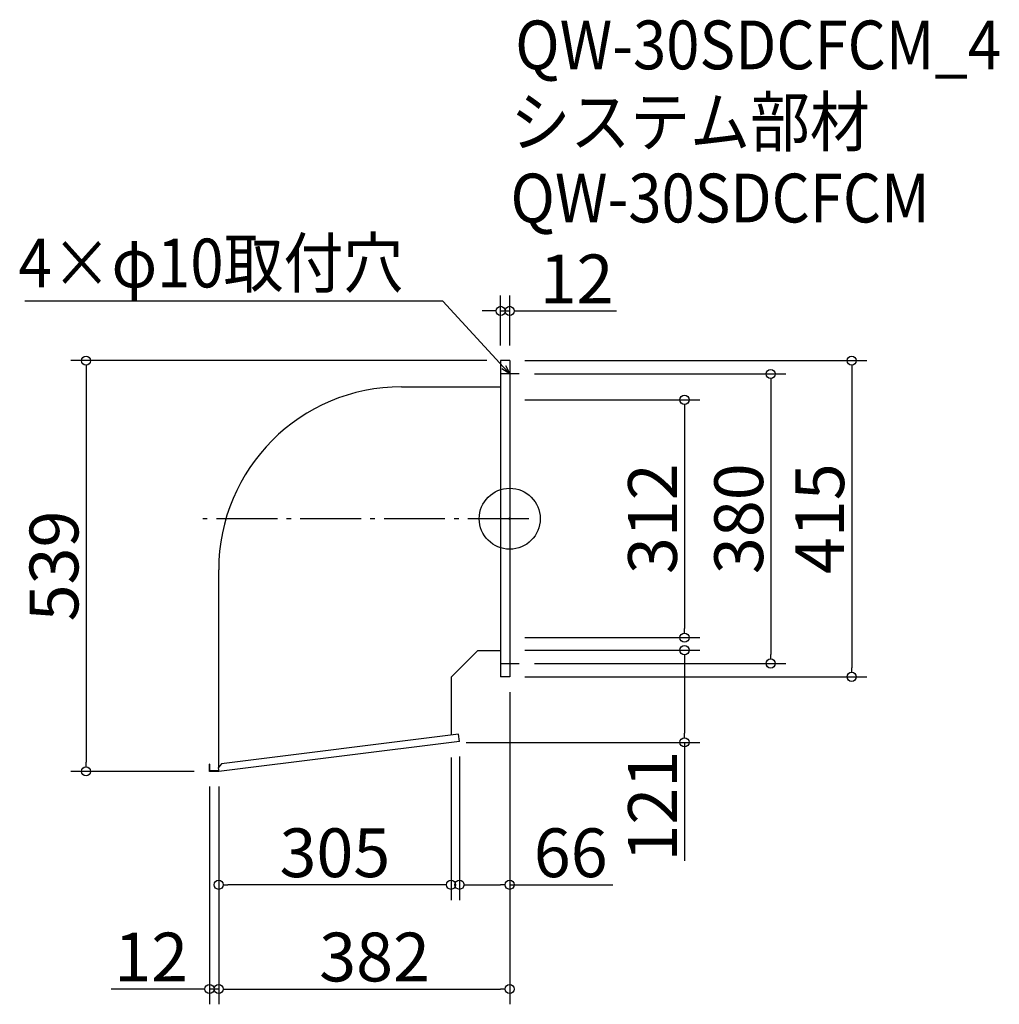
# Model space of a CAD drawing. Extents: x -797 to 489, y -93 to 1199.
import ezdxf

# ---------------------------------------------------------------- set-up
doc = ezdxf.new("R2010")
doc.units = 0
doc.header["$LTSCALE"] = 20
doc.header["$MEASUREMENT"] = 0
doc.header["$PDMODE"] = 3
doc.header["$PDSIZE"] = -2
doc.linetypes.add('DASHDOT', pattern=[5.5, 4, -0.6, 0.3, -0.6])
doc.layers.get('0').update_dxf_attribs({"linetype": 'CONTINUOUS'})
for name, color, linetype in [('ARRANGE', 1, 'CONTINUOUS'), ('BASIS', 6, 'DASHDOT'), ('DETAIL', 5, 'CONTINUOUS'), ('ETC', 61, 'CONTINUOUS'), ('NOTE', 4, 'CONTINUOUS'), ('OUTLINE', 3, 'CONTINUOUS'), ('SIZE', 30, 'CONTINUOUS')]:
    doc.layers.add(name, color=color, linetype=linetype)
doc.styles.get("Standard").update_dxf_attribs({"font": 'SIMPLEX.shx', "width": 0.9, "height": 64, "bigfont": 'BIGFONT.shx'})

# ---------------------------------------------------------------- blocks, each defined once
blk = doc.blocks.new('_DOTBLANK')
at = {"color": 0, "linetype": 'ByBlock'}
blk.add_line((-0.5, 0), (-1, 0), dxfattribs=at)
blk.add_circle((0, 0), 0.5, dxfattribs=at)
blk = doc.blocks.new('_OPEN30')
at = {"color": 0, "linetype": 'ByBlock'}
for p, q in [((-1, 0.27), (0, 0)), ((0, 0), (-1, -0.27)), ((0, 0), (-1, 0))]:
    blk.add_line(p, q, dxfattribs=at)

msp = doc.modelspace()

# ---------------------------------------------------------------- linework, layer by layer
at = {"layer": 'ARRANGE'}
msp.add_circle((-153.5, 544.2), 40, dxfattribs=at)
msp.add_point((-153.5, 544.2), dxfattribs=at)
at = {"layer": 'BASIS'}
msp.add_line((-128.5, 544.2), (-560.5, 544.2), dxfattribs=at)
at = {"layer": 'DETAIL'}
for p, q in [((-165.5, 751.7), (-165.5, 336.7)), ((-153.5, 751.7), (-165.5, 751.7)), ((-153.5, 751.7), (-153.5, 336.7)), ((-295.5, 717.3), (-165.5, 717.3)), ((-535.5, 217.8), (-535.5, 477.3)), ((-195.5, 371.1), (-230.5, 336.1)), ((-195.5, 371.1), (-165.5, 371.1)), ((-230.5, 336.1), (-230.5, 260.3)), ((-153.5, 336.7), (-165.5, 336.7)), ((-220.6, 261.5), (-531.7, 222.7)), ((-219.5, 252.1), (-220.6, 261.5)), ((-219.5, 252.1), (-535.5, 212.7)), ((-547.5, 212.7), (-547.5, 222.2)), ((-546.9, 222.2), (-547.5, 222.2)), ((-546.9, 213.3), (-546.9, 222.2)), ((-531.7, 222.7), (-536, 217.2)), ((-535.5, 212.7), (-547.5, 212.7)), ((-535.6, 213.3), (-546.9, 213.3)), ((-536, 217.2), (-535.5, 212.7))]:
    msp.add_line(p, q, dxfattribs=at)
msp.add_arc((-295.5, 477.3), 240, 90, 180, dxfattribs=at)
at = {"layer": 'NOTE'}
for p, q in [((-153.5, 746.7), (-153.5, 721.7)), ((-141, 734.2), (-166, 734.2)), ((-153.5, 366.7), (-153.5, 341.7)), ((-166, 354.2), (-141, 354.2))]:
    msp.add_line(p, q, dxfattribs=at)
msp.add_lwpolyline([(-161.7, 743.1), (-241.4, 829.7), (-790, 829.7)], dxfattribs=at)
at = {"layer": 'OUTLINE'}
for p, q in [((-165.5, 751.7), (-165.5, 336.7)), ((-153.5, 751.7), (-165.5, 751.7)), ((-153.5, 751.7), (-153.5, 336.7)), ((-295.5, 717.3), (-165.5, 717.3)), ((-535.5, 217.8), (-535.5, 477.3)), ((-195.5, 371.1), (-230.5, 336.1)), ((-195.5, 371.1), (-165.5, 371.1)), ((-230.5, 336.1), (-230.5, 260.3)), ((-153.5, 336.7), (-165.5, 336.7)), ((-220.6, 261.5), (-531.7, 222.7)), ((-219.5, 252.1), (-220.6, 261.5)), ((-219.5, 252.1), (-535.5, 212.7)), ((-547.5, 212.7), (-547.5, 222.2)), ((-546.9, 222.2), (-547.5, 222.2)), ((-546.9, 213.3), (-546.9, 222.2)), ((-531.7, 222.7), (-536, 217.2)), ((-535.5, 212.7), (-547.5, 212.7)), ((-535.6, 213.3), (-546.9, 213.3)), ((-536, 217.2), (-535.5, 212.7))]:
    msp.add_line(p, q, dxfattribs=at)
msp.add_arc((-295.5, 477.3), 240, 90, 180, dxfattribs=at)
at = {"layer": 'SIZE'}
for p, q in [((-165.5, 771.7), (-165.5, 836.9)), ((-153.5, 771.7), (-153.5, 836.9)), ((-177.5, 816.9), (-189.5, 816.9)), ((-165.5, 816.9), (-153.5, 816.9)), ((-141.5, 816.9), (-13.3, 816.9)), ((-183.5, 751.7), (-729.6, 751.7)), ((-133.5, 751.7), (315.3, 751.7)), ((-709.6, 739.7), (-709.6, 224.7)), ((295.3, 739.7), (295.3, 348.7)), ((-121, 734.2), (209, 734.2)), ((189, 722.2), (189, 366.2)), ((-133.5, 700.2), (95.9, 700.2)), ((75.9, 688.2), (75.9, 400.2)), ((-133.5, 388.2), (95.9, 388.2)), ((-133.5, 371.7), (95.9, 371.7)), ((-121, 354.2), (209, 354.2)), ((75.9, 359.7), (75.9, 262.7)), ((-133.5, 336.7), (315.3, 336.7)), ((-153.5, 316.7), (-153.5, -92.9)), ((-153.5, 316.7), (-153.5, 43.9)), ((-210.5, 250.7), (95.9, 250.7)), ((75.9, 250.7), (75.9, 95.3)), ((-230.5, 230.7), (-230.5, 43.9)), ((-219.5, 232.1), (-219.5, 43.9)), ((-567.5, 212.7), (-729.6, 212.7)), ((-547.5, 192.7), (-547.5, -92.9)), ((-535.5, 192.7), (-535.5, -92.9)), ((-535.5, 192.7), (-535.5, -92.9)), ((-535.5, 192.7), (-535.5, 43.9)), ((-242.5, 63.9), (-523.5, 63.9)), ((-207.5, 63.9), (-165.5, 63.9)), ((-153.5, 63.9), (-18.3, 63.9)), ((-559.5, -72.9), (-676.6, -72.9)), ((-535.5, -72.9), (-547.5, -72.9)), ((-523.5, -72.9), (-165.5, -72.9)), ((-523.5, -72.9), (-511.5, -72.9))]:
    msp.add_line(p, q, dxfattribs=at)

# ---------------------------------------------------------------- block references
at = {"layer": 'NOTE', "xscale": 11.99999999999906, "yscale": 12, "zscale": 12, "rotation": 312.6090116116846}
msp.add_blockref('_OPEN30', (-153.5, 734.2), dxfattribs=at)
at = {"layer": 'SIZE', "xscale": 12, "yscale": 12, "zscale": 12}
for p in [(-165.5, 816.9), (-230.5, 63.9), (-153.5, 63.9), (-547.5, -72.9), (-153.5, -72.9)]:
    msp.add_blockref('_DOTBLANK', p, dxfattribs=at)
for p, rotation in [((-153.5, 816.9), 180), ((-709.6, 751.7), 90), ((295.3, 751.7), 90), ((189, 734.2), 90), ((75.9, 700.2), 90), ((75.9, 388.2), 270), ((75.9, 371.7), 90), ((189, 354.2), 270), ((295.3, 336.7), 270), ((75.9, 250.7), 270), ((-709.6, 212.7), 270), ((-535.5, 63.9), 180), ((-219.5, 63.9), 180), ((-535.5, -72.9), 180), ((-535.5, -72.9), 180)]:
    msp.add_blockref('_DOTBLANK', p, dxfattribs=dict(at, rotation=rotation))

# ---------------------------------------------------------------- texts
at = {"layer": 'ETC', "width": 0.9}
for s, p in [('QW-30SDCFCM_4', (-146.3, 1133.9)), ('システム部材', (-152.5, 1033)), ('QW-30SDCFCM', (-152.5, 933))]:
    msp.add_text(s, height=64, dxfattribs=at).set_placement(p)
at = {"layer": 'NOTE', "width": 0.9}
msp.add_text('4×φ10取付穴', height=64, dxfattribs=at).set_placement((-798.2, 847.7))
at = {"layer": 'SIZE', "char_height": 64, "attachment_point": 5}
for s, insert in [('\\A1;12', (-65.8, 858.9)), ('\\A1;305', (-383, 105.9)), ('\\A1;66', (-73.5, 105.9)), ('\\A1;12', (-624, -30.9)), ('\\A1;382', (-330.9, -30.9))]:
    msp.add_mtext(s, dxfattribs=dict(at, insert=insert))
at = {"layer": 'SIZE', "char_height": 64, "attachment_point": 5, "rotation": 90}
for s, insert in [('\\A1;312', (33.9, 544.2)), ('\\A1;380', (147, 544.2)), ('\\A1;415', (253.3, 544.2)), ('\\A1;539', (-751.6, 482.2)), ('\\A1;121', (33.9, 167))]:
    msp.add_mtext(s, dxfattribs=dict(at, insert=insert))

doc.saveas('drawing.dxf')
